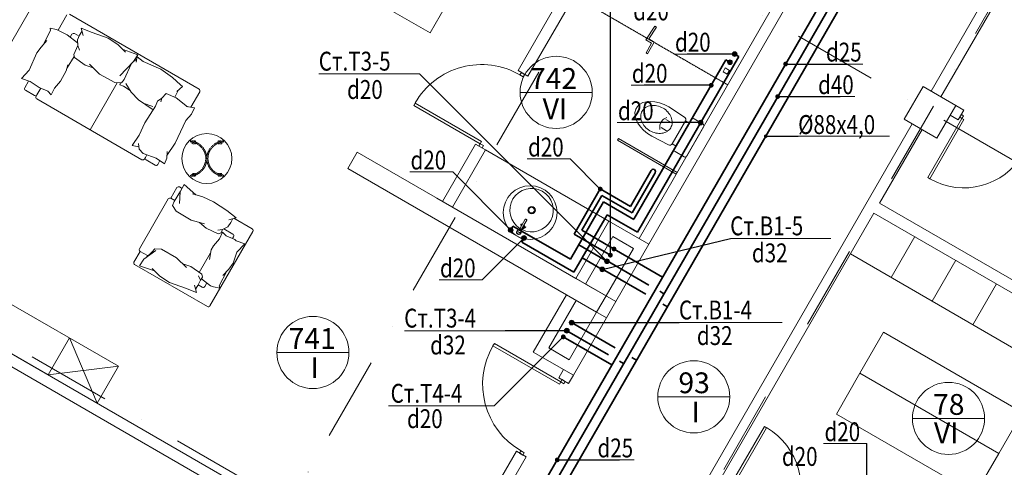
# Model space of a CAD drawing. Units: millimetres. Extents: x 419680 to 678575, y 1023 to 206327.
# Drawn here: x 473494 to 483926, y 157137 to 161877 of the extents above; entities that cross this region are included whole.
import ezdxf

# ---------------------------------------------------------------- set-up
doc = ezdxf.new("R2010")
doc.units = ezdxf.units.MM
for name, pattern in [('DASHDOT', [25.4, 12.7, -6.35, 0, -6.35]), ('DASHED', [0.75, 0.5, -0.25]), ('HIDDEN', [0.375, 0.25, -0.125])]:
    doc.linetypes.add(name, pattern=pattern)
for name, color, linetype, lineweight in [('Архитектура', 252, 'Continuous', 15), ('Оси Всп.', 8, 'DASHDOT', 15), ('Экспликация', 7, 'Continuous', 13)]:
    doc.layers.add(name, color=color, linetype=linetype, lineweight=lineweight)
for name, color, linetype, lineweight, true_color in [('ВиВ.Вода Гор.', 7, 'Continuous', 35, 0xed1a35), ('ВиВ.Вода Хол.', 7, 'Continuous', 35, 0x2849ae), ('Выноски Гор.Вод.', 7, 'Continuous', 18, 0x942e33), ('Выноски Хол.Вод.', 7, 'Continuous', 18, 0x393e64), ('Мебель', 7, 'Continuous', 0, 0x946716), ('Сантехника', 7, 'Continuous', 0, 0xd7777c)]:
    doc.layers.add(name, color=color, linetype=linetype, lineweight=lineweight, true_color=true_color)
doc.styles.add('GENERATED_STYLE_2', font='arial.ttf')
doc.styles.add('TEXT', font='simplex.shx', dxfattribs={"width": 0.8, "oblique": 15})
doc.dimstyles.new('1', dxfattribs={"dimtxt": 150, "dimasz": 150, "dimexe": 150, "dimexo": 150, "dimgap": 25, "dimtad": 1, "dimtoh": 1, "dimdec": 0, "dimzin": 0, "dimdsep": 46, "dimtxsty": 'Standard', "dimblk": 'OBLIQUE', "dimcen": 150, "dimdle": 50, "dimadec": 0, "dimazin": 0, "dimtfac": 1, "dimtdec": 0, "dimtofl": 0, "dimtmove": 2, "dimatfit": 3, "dimldrblk": 'OBLIQUE', "dimfxl": 1, "dimtolj": 1, "dimtzin": 0, "dimarcsym": 0})

# ---------------------------------------------------------------- blocks, each defined once
blk = doc.blocks.new('sy')
at = {"layer": 'Сантехника', "linetype": 'Continuous'}
for p, q in [((19173, 140768), (19353, 141080)), ((19380, 141087), (19475, 141032)), ((19483, 141005), (19303, 140693)), ((19506, 140950), (19366, 140708)), ((19506, 140950), (19465, 140974)), ((19547, 140961), (19724, 140870)), ((19768, 140841), (19724, 140870)), ((19809, 140807), (19768, 140841)), ((19275, 140686), (19180, 140741)), ((19366, 140708), (19325, 140732)), ((19624, 140778), (19567, 140811)), ((19843, 140770), (19809, 140807)), ((19870, 140731), (19843, 140770)), ((19889, 140692), (19870, 140731)), ((19377, 140667), (19543, 140559)), ((19573, 140692), (19517, 140724)), ((19899, 140653), (19889, 140692)), ((19901, 140617), (19899, 140653)), ((19543, 140559), (19591, 140535)), ((19591, 140535), (19640, 140517)), ((19819, 140514), (19851, 140531)), ((19851, 140531), (19876, 140555)), ((19876, 140555), (19893, 140583)), ((19893, 140583), (19901, 140617)), ((19640, 140517), (19689, 140505)), ((19689, 140505), (19737, 140501)), ((19737, 140501), (19780, 140504)), ((19780, 140504), (19819, 140514))]:
    blk.add_line(p, q, dxfattribs=at)
for centre, radius, start, end in [((19370, 141070), 20, 60, 150), ((19465, 141015), 20, 330, 60), ((19532, 140935), 30, 59.8778, 149.8778), ((19636, 140694), 146, 97.6339, 121.7379), ((19640, 140661), 179, 77.6635, 97.6339), ((19631, 140618), 223, 59.8778, 77.6635), ((19190, 140758), 20, 150, 240), ((19617, 140724), 110, 149.8778, 178.0178), ((19617, 140724), 110, 121.7379, 149.8778), ((19538, 140770), 100, 329.8778, 358.0178), ((19503, 140771), 136, 358.0178, 11.11), ((19631, 140618), 223, 42.0922, 59.8778), ((19663, 140647), 179, 22.1217, 42.0922), ((19285, 140703), 20, 240, 330), ((19392, 140693), 30, 149.8778, 239.8778), ((19653, 140723), 146, 178.0178, 202.1217), ((19684, 140736), 179, 202.1217, 222.0922), ((19519, 140800), 136, 288.6456, 301.7379), ((19538, 140770), 100, 301.7379, 329.8778), ((19730, 140659), 110, 329.8778, 358.0178), ((19694, 140660), 146, 358.0178, 22.1217), ((19716, 140765), 223, 222.0922, 239.8778), ((19716, 140765), 223, 239.8778, 257.6635), ((19707, 140722), 179, 257.6635, 277.6339), ((19711, 140689), 146, 277.6339, 301.7379), ((19730, 140659), 110, 301.7379, 329.8778)]:
    blk.add_arc(centre, radius, start, end, dxfattribs=at)
blk = doc.blocks.new('A$C03EA6D0E')
at = {"layer": 'Сантехника'}
for p, q in [((264, 132), (263, 130)), ((263, 130), (263, 128)), ((263, 128), (263, 126)), ((263, 126), (264, 125)), ((266, 134), (264, 132)), ((264, 125), (266, 123)), ((268, 135), (266, 134)), ((266, 123), (268, 122)), ((272, 136), (268, 135)), ((268, 122), (272, 120)), ((275, 137), (272, 136)), ((272, 120), (275, 119)), ((275, 200), (275, 199)), ((276, 200), (275, 200)), ((275, 82), (275, 199)), ((276, 201), (276, 200)), ((278, 201), (276, 201)), ((279, 201), (278, 201)), ((281, 202), (279, 201)), ((282, 202), (281, 202)), ((284, 202), (282, 202)), ((283, 66), (318, 131)), ((286, 202), (284, 202)), ((288, 202), (286, 202)), ((287, 64), (323, 129)), ((289, 202), (288, 202)), ((291, 201), (289, 202)), ((292, 201), (291, 201)), ((294, 201), (292, 201)), ((294, 200), (294, 201)), ((295, 200), (294, 200)), ((295, 199), (295, 200)), ((295, 88), (295, 199)), ((298, 136), (295, 137)), ((295, 119), (298, 120)), ((302, 135), (298, 136)), ((298, 120), (302, 122)), ((304, 134), (302, 135)), ((302, 122), (304, 123)), ((306, 132), (304, 134)), ((304, 123), (306, 125)), ((307, 130), (306, 132)), ((306, 125), (307, 126)), ((307, 128), (307, 130)), ((307, 126), (307, 128)), ((318, 131), (323, 129)), ((195, 0), (195, 15)), ((265, 65), (265, 45)), ((283, 66), (287, 64)), ((305, 65), (305, 45)), ((375, 0), (375, 15)), ((195, 0), (375, 0))]:
    blk.add_line(p, q, dxfattribs=at)
for centre, radius in [((285, 285), 285), ((285, 315), 40), ((285, 315), 30)]:
    blk.add_circle(centre, radius, dxfattribs=at)
for centre, radius, start, end in [((285, 315), 230, 273.5059, 267.5081), ((285, 45), 25, 143.1301, 36.8699), ((285, 65), 20, 68.421, 54.0595), ((285, 45), 20, 180, 0)]:
    blk.add_arc(centre, radius, start, end, dxfattribs=at)
blk = doc.blocks.new('krovat')
at = {"layer": 'Мебель', "linetype": 'Continuous'}
for p, q in [((31268, 137435), (32267, 139167)), ((33220, 138617), (32267, 139167)), ((32220, 136885), (33220, 138617)), ((31579, 137975), (32221, 137605)), ((31560, 137531), (31640, 137732)), ((31640, 137732), (31618, 137590)), ((31640, 137732), (31936, 137550)), ((32221, 137605), (32712, 137737)), ((31785, 137643), (31963, 137579)), ((31476, 137387), (31560, 137531)), ((31569, 137497), (31546, 137403)), ((31963, 137579), (32197, 137414)), ((31268, 137435), (32220, 136885)), ((31546, 137403), (31633, 137381)), ((32197, 137414), (32019, 137176)), ((32064, 137389), (32192, 137408)), ((31581, 137365), (31476, 137387)), ((31687, 137333), (31581, 137365)), ((31880, 137188), (31687, 137333)), ((31687, 137333), (31835, 137277)), ((32120, 137311), (32077, 137218)), ((32019, 137176), (31873, 137228)), ((32038, 137103), (31880, 137188)), ((32077, 137218), (32038, 137103))]:
    blk.add_line(p, q, dxfattribs=at)
at = {"layer": 'Мебель', "linetype": 'Continuous', "flags": 128}
blk.add_lwpolyline([(32221, 137605), (32400, 137917), (32712, 137737)], dxfattribs=at)
blk.add_lwpolyline([(32862, 137057), (32627, 136650), (32220, 136885), (32455, 137292)], close=True, dxfattribs=at)
blk = doc.blocks.new('A$C12361429')
at = {"layer": 'Мебель', "linetype": 'HIDDEN', "ltscale": 3}
for p, q in [((78, 440), (90, 440)), ((78, 386), (78, 422)), ((78, 422), (108, 422)), ((108, 422), (108, 386)), ((452, 422), (422, 422)), ((422, 422), (422, 386)), ((440, 440), (452, 440)), ((452, 386), (452, 422)), ((108, 386), (78, 386)), ((422, 386), (452, 386)), ((108, 144), (78, 144)), ((78, 144), (78, 108)), ((78, 108), (108, 108)), ((108, 108), (108, 144)), ((422, 144), (452, 144)), ((422, 108), (422, 144)), ((452, 108), (422, 108)), ((452, 144), (452, 108)), ((78, 90), (90, 90)), ((440, 90), (452, 90))]:
    blk.add_line(p, q, dxfattribs=at)
at = {"layer": 'Мебель'}
blk.add_circle((265, 265), 265, dxfattribs=at)
at = {"layer": 'Мебель', "linetype": 'HIDDEN', "ltscale": 3}
for centre, radius, start, end in [((265, 452), 187, 183.8071, 356.1929), ((265, 452), 175, 184.068, 355.932), ((265, 78), 187, 3.8071, 176.1929), ((265, 78), 175, 4.068, 175.932)]:
    blk.add_arc(centre, radius, start, end, dxfattribs=at)
blk = doc.blocks.new('A$C2F6C3F4F')
at = {"layer": 'ВиВ.Вода Гор.'}
blk.add_hatch(color=256, dxfattribs=at).paths.add_polyline_path([(-25, 0, 1), (25, 0, 1)])
at = {"layer": 'ВиВ.Вода Гор.', "lineweight": 18}
blk.add_circle((0, 0), 25, dxfattribs=at)
blk = doc.blocks.new('A$C644710CD')
at = {"layer": 'ВиВ.Вода Хол.'}
blk.add_hatch(color=256, dxfattribs=at).paths.add_polyline_path([(-25, 0, 1), (25, 0, 1)])
at = {"layer": 'ВиВ.Вода Хол.', "lineweight": 18}
blk.add_circle((0, 0), 25, dxfattribs=at)
blk = doc.blocks.new('обратка')
at = {"layer": 'ВиВ.Вода Гор.'}
h = blk.add_hatch(color=30, dxfattribs=at)
edge = h.paths.add_edge_path()
edge.add_arc((0, 0), 25.7, 0, 360)

msp = doc.modelspace()

# ---------------------------------------------------------------- linework, layer by layer
at = {"layer": 'Архитектура'}
for p, q in [((480160, 159499), (483310, 164955)), ((485376, 164974), (483151, 161120)), ((485480, 164914), (483255, 161060)), ((473167, 161226), (474667, 163824)), ((479574, 162724), (478774, 161338)), ((479678, 162664), (478878, 161278)), ((481446, 161966), (480056, 159559)), ((478774, 161338), (478878, 161278)), ((478809, 161318), (478794, 161293)), ((478794, 161293), (478828, 161273)), ((478809, 161318), (478842, 161298)), ((478842, 161298), (478828, 161273)), ((477684, 160995), (477669, 160970)), ((477669, 160970), (478374, 160563)), ((477684, 160995), (478388, 160589)), ((483454, 160845), (483471, 160874)), ((483494, 160861), (483471, 160874)), ((482951, 160774), (479651, 155058)), ((483115, 160206), (483476, 160832)), ((483138, 160193), (483499, 160819)), ((483476, 160832), (483454, 160845)), ((483476, 160832), (483494, 160861)), ((483499, 160819), (483476, 160832)), ((478324, 160559), (477974, 159952)), ((478324, 160559), (478428, 160499)), ((478374, 160563), (478359, 160538)), ((478388, 160589), (478374, 160563)), ((478374, 160563), (478407, 160544)), ((477069, 160475), (476969, 160302)), ((479706, 158952), (477069, 160475)), ((478428, 160499), (478078, 159892)), ((478359, 160538), (478393, 160519)), ((478407, 160544), (478393, 160519)), ((476969, 160302), (479606, 158779)), ((483138, 160193), (483115, 160206)), ((478508, 158422), (478523, 158447)), ((478508, 158422), (479212, 158016)), ((478523, 158447), (479227, 158041)), ((479227, 158041), (479241, 158066)), ((479241, 158066), (479275, 158047)), ((479260, 158021), (479275, 158047)), ((479212, 158016), (479227, 158041)), ((479227, 158041), (479260, 158021)), ((481385, 157569), (481023, 156943)), ((481407, 157556), (481046, 156931)), ((481407, 157556), (481385, 157569)), ((478756, 157307), (477866, 155765)), ((478860, 157247), (477970, 155705)), ((478791, 157287), (478806, 157312)), ((478791, 157287), (478825, 157267)), ((478806, 157312), (478839, 157292)), ((478825, 157267), (478839, 157292))]:
    msp.add_line(p, q, dxfattribs=at)
at = {"layer": 'Архитектура', "flags": 128}
for points in [[(483065, 161170), (483411, 160970), (483211, 160624), (482865, 160824)], [(479736, 159744), (479385, 159137), (479810, 158892), (480160, 159499)], [(479779, 159580), (479489, 159077), (479706, 158952), (479996, 159455)], [(478936, 158358), (479286, 158964), (479710, 158719), (479360, 158113)], [(479099, 158402), (479389, 158904), (479606, 158779), (479316, 158277)]]:
    msp.add_lwpolyline(points, close=True, dxfattribs=at)
for points in [[(483411, 160970), (483498, 160920)], [(483351, 160866), (483438, 160816)], [(483438, 160816), (483498, 160920)], [(484441, 158874), (482605, 159934), (483055, 160714)], [(481023, 156993), (480936, 157043), (482545, 159830), (484381, 158770)], [(471977, 159165), (476134, 156765)], [(471917, 159061), (477806, 155661)], [(479606, 158779), (479706, 158952)], [(479710, 158719), (479810, 158892)], [(479206, 158086), (479256, 158173)], [(479206, 158086), (479310, 158026)], [(479310, 158026), (479360, 158113)], [(478756, 157307), (478860, 157247)]]:
    msp.add_lwpolyline(points, dxfattribs=at)
at = {"layer": 'Архитектура'}
for centre, radius, start, end in [((478388, 160589), 813, 60.0132, 150.0132), ((483499, 160819), 723, 239.9989, 329.9989), ((479212, 158016), 813, 150.0008, 240.0008), ((481046, 156931), 723, 329.9989, 59.9989)]:
    msp.add_arc(centre, radius, start, end, dxfattribs=at)
at = {"layer": 'ВиВ.Вода Гор.', "color": 30}
for p, q in [((472820, 146185), (485020, 167316)), ((479964, 159900), (480184, 160281)), ((479983, 159832), (480228, 160256)), ((479368, 159607), (479644, 160085)), ((479644, 160085), (479964, 159900)), ((479449, 159647), (479662, 160017)), ((479662, 160017), (479983, 159832)), ((479791, 159449), (479449, 159647)), ((479753, 159384), (479368, 159607)), ((479791, 159449), (480306, 159152)), ((479253, 158519), (479769, 158221))]:
    msp.add_line(p, q, dxfattribs=at)
at = {"layer": 'ВиВ.Вода Гор.', "ltscale": 3}
for p, q in [((472956, 146221), (485083, 167226)), ((479791, 159449), (479791, 159449)), ((479718, 159323), (480160, 159067)), ((480320, 158975), (480275, 159001)), ((479291, 158584), (479734, 158328)), ((479893, 158236), (479848, 158262))]:
    msp.add_line(p, q, dxfattribs=at)
at = {"layer": 'ВиВ.Вода Гор.'}
for p, q in [((480001, 159764), (480976, 161452)), ((480976, 161452), (481019, 161427)), ((479329, 159340), (479681, 159948)), ((479681, 159948), (480001, 159763)), ((478696, 159649), (478719, 159690)), ((478719, 159690), (479330, 159341)), ((479716, 159319), (479417, 159492))]:
    msp.add_line(p, q, dxfattribs=at)
at = {"layer": 'ВиВ.Вода Гор.', "color": 30}
msp.add_arc((480206, 160268), 25, 330.001, 150.001, dxfattribs=at)
at = {"layer": 'ВиВ.Вода Хол.', "ltscale": 3}
for p, q in [((478503, 155628), (485174, 167183)), ((480038, 159627), (481112, 161488)), ((481112, 161488), (481069, 161513)), ((479366, 159204), (479717, 159812)), ((479717, 159812), (480038, 159627)), ((478838, 159567), (478813, 159523)), ((479666, 159233), (479454, 159355)), ((479668, 159236), (480129, 158970)), ((480356, 158838), (480308, 158866)), ((479341, 158670), (479803, 158404)), ((480030, 158273), (479981, 158301))]:
    msp.add_line(p, q, dxfattribs=at)
at = {"layer": 'ВиВ.Вода Хол.'}
msp.add_line((479366, 159204), (478813, 159523), dxfattribs=at)
at = {"layer": 'Выноски Гор.Вод.'}
for p, q in [((482426, 161408), (481970, 161408)), ((476665, 161304), (477731, 161304)), ((480428, 161183), (479972, 161183)), ((482342, 161063), (481886, 161063)), ((479328, 160403), (478872, 160403)), ((478083, 160266), (477626, 160266)), ((477570, 158584), (478636, 158584)), ((478522, 157787), (477403, 157787)), ((480006, 157216), (479549, 157216))]:
    msp.add_line(p, q, dxfattribs=at)
at = {"layer": 'Выноски Хол.Вод.', "ltscale": 0.01}
for p, q in [((480885, 161513), (480429, 161513)), ((480280, 160787), (479824, 160787)), ((481024, 159561), (482088, 159561)), ((478394, 159123), (477938, 159123)), ((480481, 158670), (481572, 158670))]:
    msp.add_line(p, q, dxfattribs=at)
at = {"layer": 'Выноски Хол.Вод.'}
for p, q in [((481742, 160643), (482708, 160643)), ((482469, 157389), (482012, 157389))]:
    msp.add_line(p, q, dxfattribs=at)
at = {"layer": 'Мебель'}
for p, q in [((473992, 161928), (473900, 161767)), ((475394, 161142), (474020, 161935)), ((473741, 161610), (473822, 161763)), ((473822, 161763), (473818, 161788)), ((473818, 161788), (473885, 161775)), ((473885, 161775), (473996, 161716)), ((473996, 161716), (474107, 161634)), ((474047, 161723), (474029, 161692)), ((474123, 161702), (474075, 161730)), ((474106, 161665), (474129, 161714)), ((474129, 161714), (474154, 161754)), ((474145, 161788), (474166, 161711)), ((474145, 161788), (474262, 161742)), ((474262, 161742), (474432, 161683)), ((473720, 161587), (473783, 161656)), ((474109, 161603), (474066, 161510)), ((474109, 161603), (474106, 161665)), ((474109, 161603), (474128, 161555)), ((474432, 161683), (474533, 161614)), ((474533, 161614), (474615, 161535)), ((473596, 161342), (473674, 161525)), ((473674, 161525), (473720, 161587)), ((473996, 161367), (474070, 161489)), ((474066, 161510), (474073, 161477)), ((474590, 161560), (474747, 161506)), ((474747, 161506), (474700, 161434)), ((473988, 161336), (474003, 161398)), ((474073, 161477), (474189, 161397)), ((474189, 161397), (474274, 161367)), ((474340, 161302), (474235, 161405)), ((474700, 161434), (474555, 161282)), ((474675, 161407), (474602, 161245)), ((474733, 161456), (474704, 161438)), ((474739, 161484), (474727, 161429)), ((474739, 161484), (474804, 161435)), ((474804, 161435), (474991, 161352)), ((473512, 161254), (473596, 161342)), ((473928, 161228), (473988, 161336)), ((474502, 161212), (474340, 161302)), ((474991, 161352), (475112, 161264)), ((473512, 161254), (473604, 161223)), ((473588, 161228), (473547, 161157)), ((473604, 161223), (473700, 161160)), ((473864, 161152), (473928, 161228)), ((474572, 161207), (474502, 161212)), ((474563, 161208), (474554, 161187)), ((474554, 161187), (474593, 161173)), ((474602, 161245), (474572, 161207)), ((474674, 161110), (474618, 161201)), ((475112, 161264), (475197, 161186)), ((475197, 161186), (475219, 161169)), ((473555, 161130), (473650, 161075)), ((473667, 161065), (473677, 161082)), ((473718, 161153), (473677, 161082)), ((473700, 161160), (473792, 161120)), ((473792, 161120), (473829, 161083)), ((473829, 161083), (473864, 161152)), ((474593, 161173), (474663, 161128)), ((474752, 161030), (474674, 161110)), ((475152, 161051), (475047, 161097)), ((475177, 161134), (475138, 161057)), ((475219, 161169), (475158, 161118)), ((475306, 160950), (475401, 161115)), ((473667, 161065), (473667, 161065)), ((473675, 161038), (474789, 160394)), ((474897, 160931), (474752, 161030)), ((474803, 160995), (474903, 160959)), ((474933, 160962), (474954, 161014)), ((474999, 161046), (474991, 161008)), ((475273, 160956), (475152, 161051)), ((474819, 160785), (474933, 160962)), ((474909, 160924), (474897, 160931)), ((475255, 160809), (475313, 160878)), ((475345, 160943), (475261, 160959)), ((475313, 160878), (475345, 160943)), ((474759, 160655), (474819, 160785)), ((475141, 160569), (475255, 160809)), ((474686, 160544), (474759, 160655)), ((474752, 160566), (474760, 160507)), ((475054, 160438), (475141, 160569)), ((474686, 160544), (474757, 160531)), ((474760, 160507), (474801, 160459)), ((474801, 160459), (474939, 160412)), ((474826, 160419), (474841, 160445)), ((475052, 160410), (475056, 160480)), ((474816, 160402), (474826, 160419)), ((474833, 160392), (474929, 160337)), ((474939, 160412), (475030, 160351)), ((474956, 160344), (474980, 160385)), ((475030, 160351), (475052, 160410)), ((475235, 160133), (475196, 160056)), ((475360, 160023), (475235, 160133)), ((475160, 160099), (475095, 159987)), ((475199, 160061), (475131, 159952)), ((475196, 160056), (475186, 159931)), ((475436, 160001), (475326, 160033)), ((475067, 159979), (474762, 159451)), ((475137, 159962), (475095, 159987)), ((475131, 159952), (475113, 159908)), ((475546, 159948), (475436, 160001)), ((475687, 159858), (475546, 159948)), ((475113, 159908), (475152, 159849)), ((475152, 159849), (475311, 159754)), ((475786, 159780), (475687, 159858)), ((475311, 159754), (475453, 159714)), ((475469, 159671), (475400, 159729)), ((475699, 159684), (475730, 159728)), ((475786, 159780), (475709, 159759)), ((475730, 159728), (475752, 159771)), ((475958, 159662), (475764, 159774)), ((475596, 159610), (475469, 159671)), ((475644, 159656), (475593, 159649)), ((475628, 159621), (475596, 159610)), ((475644, 159627), (475610, 159558)), ((475644, 159656), (475628, 159621)), ((475644, 159656), (475699, 159684)), ((475682, 159590), (475644, 159627)), ((475753, 159607), (475657, 159662)), ((475610, 159558), (475546, 159483)), ((475773, 159550), (475682, 159590)), ((475749, 159561), (475760, 159579)), ((475789, 159534), (475773, 159550)), ((475881, 159503), (475789, 159534)), ((474770, 159424), (474705, 159311)), ((474770, 159424), (474847, 159379)), ((474811, 159343), (474936, 159432)), ((474830, 159356), (474895, 159414)), ((474895, 159414), (474925, 159452)), ((474925, 159452), (474995, 159447)), ((474995, 159447), (475157, 159357)), ((475516, 159409), (475396, 159201)), ((475524, 159441), (475504, 159339)), ((475546, 159483), (475524, 159441)), ((475796, 159415), (475757, 159298)), ((475881, 159503), (475796, 159415)), ((474765, 159271), (474811, 159343)), ((475157, 159357), (475262, 159254)), ((475757, 159298), (475711, 159236)), ((474712, 159284), (475483, 158839)), ((474922, 159217), (474765, 159271)), ((474979, 159163), (474897, 159241)), ((475308, 159262), (475223, 159293)), ((475424, 159182), (475308, 159262)), ((475690, 159213), (475609, 159060)), ((475711, 159236), (475648, 159167)), ((475080, 159094), (474979, 159163)), ((475250, 159035), (475080, 159094)), ((475406, 159112), (475383, 159062)), ((475408, 159118), (475389, 159166)), ((475408, 159118), (475406, 159112)), ((475408, 159118), (475431, 159149)), ((475516, 159060), (475420, 159134)), ((475431, 159149), (475424, 159182)), ((475455, 159051), (475477, 159089)), ((475366, 158989), (475250, 159035)), ((475366, 158989), (475346, 159066)), ((475383, 159062), (475357, 159022)), ((475386, 159068), (475428, 159044)), ((475546, 159048), (475516, 159060)), ((475613, 159035), (475546, 159048)), ((475609, 159060), (475613, 159035))]:
    msp.add_line(p, q, dxfattribs=at)
at = {"layer": 'Мебель', "ltscale": 30}
for p, q in [((474240, 160711), (474528, 161210)), ((475187, 160107), (475214, 160091)), ((475510, 158846), (475965, 159634))]:
    msp.add_line(p, q, dxfattribs=at)
at = {"layer": 'Мебель', "linetype": 'ByBlock'}
for p, q in [((474999, 161046), (475047, 161097)), ((474954, 161014), (474999, 161046))]:
    msp.add_line(p, q, dxfattribs=at)
at = {"layer": 'Мебель', "linetype": 'Continuous'}
for p, q in [((474541, 158207), (472203, 159557)), ((479060, 158573), (479286, 158964)), ((474022, 158507), (473796, 158116))]:
    msp.add_line(p, q, dxfattribs=at)
at = {"layer": 'Мебель', "linetype": 'Continuous', "flags": 128}
for points in [[(482978, 159580), (482728, 159147)], [(484027, 158397), (482295, 159397)], [(483411, 159330), (483161, 158897)], [(483844, 159080), (483594, 158647)], [(474022, 158507), (474315, 157816)], [(473796, 158116), (474541, 158207)]]:
    msp.add_lwpolyline(points, dxfattribs=at)
at = {"layer": 'Мебель'}
for points in [[(474022, 158507), (473796, 158116), (471977, 159165)], [(474541, 158207), (474315, 157815)]]:
    msp.add_lwpolyline(points, dxfattribs=at)
at = {"layer": 'Мебель', "linetype": 'Continuous', "flags": 128}
for points in [[(483869, 157284), (484119, 157717), (482647, 158567), (482397, 158134)], [(483619, 156851), (483869, 157284), (482397, 158134), (482147, 157701)]]:
    msp.add_lwpolyline(points, close=True, dxfattribs=at)
at = {"layer": 'Мебель'}
for centre, start, end in [((474065, 161713), 60.0009, 150.0009), ((473565, 161147), 150.0009, 240.0009), ((473660, 161092), 240.0009, 330.0009), ((475384, 161125), 330.0009, 60.0009), ((473685, 161055), 150.0009, 240.0009), ((474799, 160412), 240.0009, 330.0009), ((474843, 160409), 150.0009, 240.0009), ((474939, 160354), 240.0009, 330.0009), ((475177, 160089), 60, 150), ((475085, 159969), 60, 150), ((475948, 159644), 330, 60), ((475743, 159589), 330, 60), ((474780, 159441), 150, 240), ((474722, 159301), 150, 240), ((475438, 159061), 240, 330), ((475493, 158856), 240, 330)]:
    msp.add_arc(centre, 20, start, end, dxfattribs=at)
at = {"layer": 'Оси Всп.', "ltscale": 70}
for p, q in [((486997, 175181), (466852, 140289)), ((490288, 173281), (470143, 138389)), ((474045, 166147), (499185, 151632)), ((470545, 160085), (495685, 145570))]:
    msp.add_line(p, q, dxfattribs=at)
at = {"layer": 'Сантехника', "linetype": 'Continuous'}
msp.add_line((477913, 159987), (479385, 159137), dxfattribs=at)
at = {"layer": 'Сантехника', "linetype": 'DASHED', "ltscale": 7, "flags": 128}
msp.add_lwpolyline([(479368, 162127), (480996, 161187)], dxfattribs=at)
at = {"layer": 'Сантехника', "flags": 128}
for points in [[(480128, 161663), (480223, 161808), (480240, 161797), (480159, 161673), (480218, 161639), (480147, 161516), (480130, 161526), (480189, 161628), (480128, 161663)], [(480451, 160243), (479828, 160602), (479838, 160620), (480461, 160260)], [(479736, 159744), (478428, 160499)]]:
    msp.add_lwpolyline(points, dxfattribs=at)
msp.add_lwpolyline([(480969, 161367), (481015, 161341), (480991, 161300), (480946, 161326)], close=True, dxfattribs=at)
at = {"layer": 'Экспликация'}
for p, q in [((478797, 161108), (479560, 161108)), ((478797, 161108), (479560, 161108)), ((476219, 158353), (476983, 158353)), ((476219, 158353), (476983, 158353)), ((480254, 157884), (481018, 157884)), ((480254, 157884), (481018, 157884)), ((482953, 157655), (483716, 157655)), ((482953, 157655), (483716, 157655))]:
    msp.add_line(p, q, dxfattribs=at)
for centre in [(479178, 161108), (479178, 161108), (476601, 158353), (476601, 158353), (480636, 157884), (480636, 157884), (483335, 157655), (483335, 157655)]:
    msp.add_circle(centre, 382, dxfattribs=at)

# ---------------------------------------------------------------- block references
at = {"layer": 'ВиВ.Вода Гор.', "ltscale": 3}
for p, rotation in [((481019, 161427), 59.99999999993758), ((478696, 159649), 59.99999999993758), ((479716, 159319), 329.9999999999376)]:
    msp.add_blockref('A$C2F6C3F4F', p, dxfattribs=dict(at, rotation=rotation))
at = {"layer": 'ВиВ.Вода Гор.', "xscale": -1, "rotation": 239.9999999999376}
for p in [(479753, 159384), (479791, 159449)]:
    msp.add_blockref('обратка', p, dxfattribs=at)
at = {"layer": 'ВиВ.Вода Гор.', "ltscale": 3, "xscale": -1, "rotation": 149.9999999999375}
msp.add_blockref('A$C2F6C3F4F', (479291, 158584), dxfattribs=at)
at = {"layer": 'ВиВ.Вода Гор.', "rotation": 239.9999999999376}
msp.add_blockref('обратка', (479253, 158519), dxfattribs=at)
at = {"layer": 'ВиВ.Вода Хол.', "ltscale": 3}
for p, rotation in [((481069, 161513), 149.9999999999376), ((480708, 160787), 149.9999999999376), ((478838, 159567), 239.9999999999376), ((479666, 159233), 149.9999999999376)]:
    msp.add_blockref('A$C644710CD', p, dxfattribs=dict(at, rotation=rotation))
at = {"layer": 'ВиВ.Вода Хол.', "ltscale": 3, "xscale": -1, "rotation": 329.9999999999376}
msp.add_blockref('A$C644710CD', (479341, 158670), dxfattribs=at)
at = {"layer": 'Мебель', "xscale": -1, "rotation": 120.0263129378269}
msp.add_blockref('krovat', (581233, 259863), dxfattribs=at)
at = {"layer": 'Мебель', "rotation": 90}
msp.add_blockref('A$C12361429', (475742, 160142), dxfattribs=at)
at = {"layer": 'Сантехника'}
for name, p, rotation in [('sy', (499914, 301513), 180), ('A$C03EA6D0E', (478513, 159730), 329.9999999924935)]:
    msp.add_blockref(name, p, dxfattribs=dict(at, rotation=rotation))

# ---------------------------------------------------------------- texts
at = {"layer": 'Выноски Гор.Вод.', "style": 'TEXT', "oblique": 15, "width": 0.8}
for s, p in [('d20', (479995, 161870)), ('d25', (482037, 161434)), ('Ст.Т3-5', (476663, 161338)), ('d20', (479980, 161209)), ('d40', (481953, 161089)), ('d20', (476963, 161038)), ('d20', (478880, 160428)), ('d20', (477635, 160291)), ('Ст.Т3-4', (477568, 158617)), ('d32', (477843, 158332)), ('Ст.Т4-4', (477424, 157821)), ('d20', (477598, 157552)), ('d25', (479616, 157242)), ('d20', (481570, 157152))]:
    msp.add_text(s, height=200, dxfattribs=at).set_placement(p)
at = {"layer": 'Выноски Хол.Вод.', "ltscale": 0.01, "style": 'TEXT', "oblique": 15, "width": 0.8}
for p in [(480437, 161539), (479833, 160813), (477947, 159148)]:
    msp.add_text('d20', height=200, dxfattribs=at).set_placement(p)
at = {"layer": 'Выноски Хол.Вод.', "style": 'TEXT', "oblique": 15, "width": 0.8}
for s, p in [('%%C88x4,0', (481742, 160667)), ('Ст.В1-5', (481022, 159594)), ('d32', (481252, 159308)), ('Ст.В1-4', (480479, 158703)), ('d32', (480669, 158432)), ('d20', (482021, 157414))]:
    msp.add_text(s, height=200, dxfattribs=at).set_placement(p)
at = {"layer": 'Экспликация', "char_height": 220, "attachment_point": 1, "style": 'GENERATED_STYLE_2'}
for s, insert in [('742', (478900, 161365)), ('742', (478900, 161365)), ('{\\fArial CYR|b0|i0|c204|p34;VI}', (479035, 161043)), ('{\\fArial CYR|b0|i0|c204|p34;VI}', (479035, 161043)), ('741', (476343, 158611)), ('741', (476343, 158611)), ('{\\fArial CYR|b0|i0|c204|p34;I}', (476574, 158302)), ('{\\fArial CYR|b0|i0|c204|p34;I}', (476574, 158302)), ('93', (480473, 158142)), ('93', (480473, 158142)), ('78', (483171, 157913)), ('78', (483171, 157913)), ('{\\fArial CYR|b0|i0|c204|p34;I}', (480612, 157833)), ('{\\fArial CYR|b0|i0|c204|p34;I}', (480612, 157833)), ('{\\fArial CYR|b0|i0|c204|p34;VI}', (483181, 157612)), ('{\\fArial CYR|b0|i0|c204|p34;VI}', (483181, 157612))]:
    msp.add_mtext(s, dxfattribs=dict(at, insert=insert))

# ---------------------------------------------------------------- leaders
at = {"layer": 'Выноски Гор.Вод.'}
for points in [[(479753, 159384), (479753, 162091)], [(481609, 161408), (482270, 161408)], [(479716, 159319), (477731, 161304)], [(480821, 161183), (480111, 161183)], [(481525, 161063), (482186, 161063)], [(479645, 160084), (479328, 160403)], [(478696, 159649), (478083, 160266)], [(479291, 158584), (478636, 158584)], [(479253, 158519), (478522, 157787)], [(479189, 157216), (479850, 157216)]]:
    msp.add_leader(points, dimstyle='1', override={"dimasz": 200, "dimldrblk": 'DotSmall'}, dxfattribs=at)
at = {"layer": 'Выноски Хол.Вод.', "ltscale": 0.01}
for points in [[(481069, 161513), (480567, 161513)], [(480708, 160787), (480072, 160787)], [(478838, 159567), (478394, 159123)]]:
    msp.add_leader(points, dimstyle='1', override={"dimasz": 200, "dimldrblk": 'DotSmall'}, dxfattribs=at)
at = {"layer": 'Выноски Хол.Вод.'}
for points, override in [([(481398, 160643), (481742, 160643)], {"dimldrblk": 'DotSmall'}), ([(482469, 156275), (482469, 157389)], {"dimasz": 200, "dimldrblk": 'DotSmall'})]:
    msp.add_leader(points, dimstyle='1', override=override, dxfattribs=at)
at = {"layer": 'Выноски Хол.Вод.', "ltscale": 0.1}
for points in [[(479666, 159233), (481024, 159561)], [(479341, 158670), (480481, 158670)]]:
    msp.add_leader(points, dimstyle='1', override={"dimasz": 200, "dimldrblk": 'DotSmall'}, dxfattribs=at)

doc.saveas('drawing.dxf')
